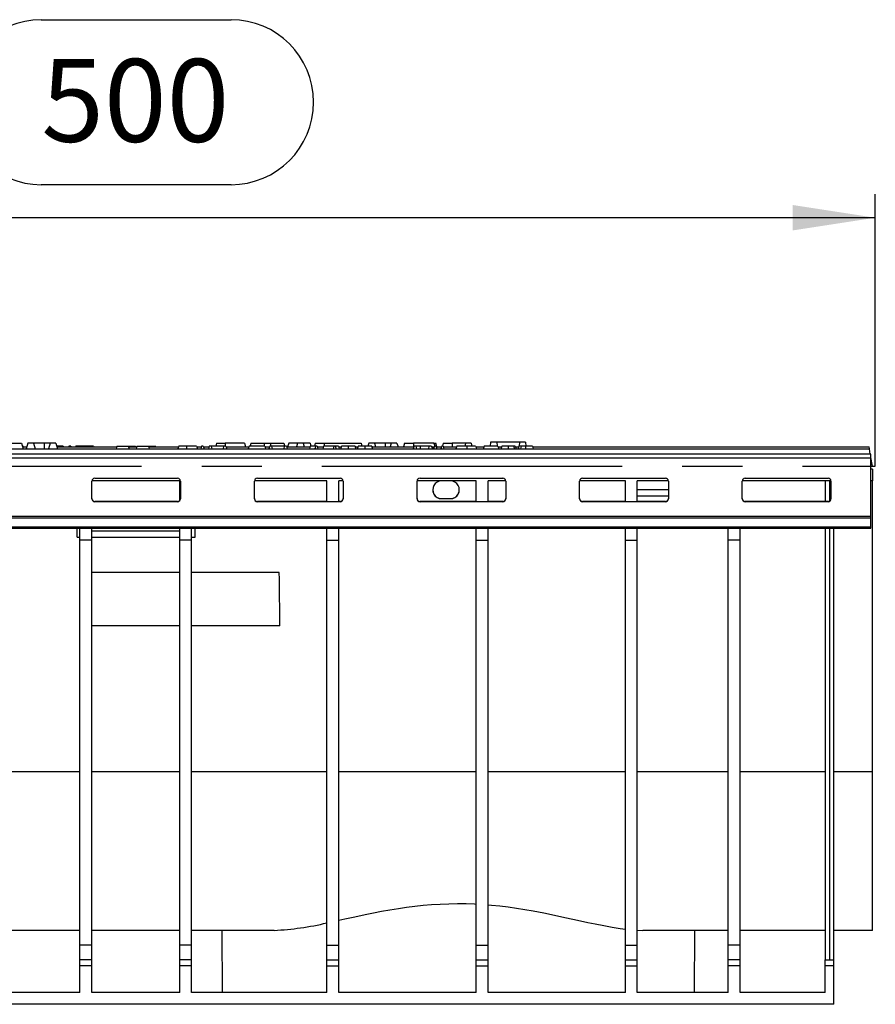
# Model space of a CAD drawing. Units: millimetres. Extents: x 56 to 3304, y 56 to 2320.
# Drawn here: x 1307 to 1597, y 1009 to 1342 of the extents above; entities that cross this region are included whole.
import ezdxf

# ---------------------------------------------------------------- set-up
doc = ezdxf.new("R2010")
doc.units = ezdxf.units.MM
doc.header["$LTSCALE"] = 8
doc.linetypes.add('CENTERX2', pattern=[20.32, 12.7, -2.54, 2.54, -2.54])
doc.layers.add('HAURATON_CENTERLINE', color=60, linetype='CENTERX2')
doc.layers.add('HAURATON_DIMENSIONING', color=1, linetype='Continuous')
doc.layers.add('HAURATON_PRODUCT_CONTOUR', color=7, linetype='Continuous', lineweight=25)
doc.styles.add('SLDTEXTSTYLE2', font='ARIAL.TTF', dxfattribs={"width": 0.948})
doc.dimstyles.new('SLDDIMSTYLE0', dxfattribs={"dimtxt": 28, "dimasz": 28, "dimexe": 0, "dimexo": 0.0625, "dimgap": 7, "dimtad": 1, "dimdec": 0, "dimrnd": 1e-09, "dimzin": 12, "dimdsep": 46, "dimtxsty": 'SLDTEXTSTYLE2', "dimsah": 1, "dimcen": 0.09, "dimadec": 0, "dimazin": 3, "dimtfac": 1, "dimtdec": 0, "dimtofl": 0, "dimtmove": 0, "dimatfit": 3, "dimfxl": 1, "dimfrac": 2, "dimtolj": 1, "dimtzin": 12, "dimarcsym": 0})

# ---------------------------------------------------------------- blocks, each defined once
blk = doc.blocks.new('_D')
at = {"layer": 'HAURATON_DIMENSIONING'}
for p, q in [((1314.7, 1342.23), (1378.87, 1342.23)), ((1378.87, 1286.42), (1314.7, 1286.42)), ((1096.79, 1195.26), (1096.79, 1283.26)), ((1596.79, 1191.26), (1596.79, 1283.26)), ((1596.79, 1275.26), (1096.79, 1275.26))]:
    blk.add_line(p, q, dxfattribs=at)
for centre, start, end in [((1314.7, 1314.33), 90, 270), ((1378.87, 1314.33), 270, 90)]:
    blk.add_arc(centre, 27.9, start, end, dxfattribs=at)
for points in [[(1096.79, 1275.26), (1124.79, 1270.96), (1124.79, 1279.57)], [(1596.79, 1275.26), (1568.79, 1279.57), (1568.79, 1270.96)]]:
    blk.add_solid(points, dxfattribs=at)
at = {"layer": 'HAURATON_DIMENSIONING', "insert": (1314.7, 1328.94), "char_height": 28, "attachment_point": 1, "style": 'SLDTEXTSTYLE2'}
blk.add_mtext('500', dxfattribs=at)

msp = doc.modelspace()

# ---------------------------------------------------------------- linework, layer by layer
at = {"layer": 'HAURATON_CENTERLINE'}
msp.add_line((596.79, 1191.26), (1596.79, 1191.26), dxfattribs=at)
at = {"layer": 'HAURATON_PRODUCT_CONTOUR'}
for p, q in [((1303.54, 1199.06), (1308, 1199.06)), ((1308, 1199.06), (1308.54, 1197.06)), ((1310.17, 1199.06), (1309.64, 1197.06)), ((1312.1, 1199.06), (1310.17, 1199.06)), ((1312.1, 1199.06), (1312.64, 1197.06)), ((1315.64, 1199.06), (1312.1, 1199.06)), ((1315.64, 1199.06), (1315.64, 1197.06)), ((1317.67, 1199.06), (1315.64, 1199.06)), ((1317.67, 1199.06), (1317.14, 1197.06)), ((1319.6, 1199.06), (1317.67, 1199.06)), ((1319.6, 1199.06), (1320.14, 1197.06)), ((1373.97, 1199.06), (1373.7, 1198.06)), ((1373.97, 1199.06), (1376.94, 1199.06)), ((1383.4, 1199.06), (1376.94, 1199.06)), ((1376.94, 1199.06), (1376.94, 1198.06)), ((1383.4, 1199.06), (1383.75, 1197.76)), ((1385.57, 1199.06), (1385.3, 1198.06)), ((1385.57, 1199.06), (1390.04, 1199.06)), ((1390.04, 1199.06), (1392.24, 1199.06)), ((1390.04, 1199.06), (1390.04, 1198.06)), ((1392.24, 1199.06), (1396.7, 1199.06)), ((1392.24, 1199.06), (1392.24, 1198.06)), ((1396.7, 1199.06), (1396.97, 1198.06)), ((1398.37, 1199.06), (1398.02, 1197.76)), ((1401.37, 1199.06), (1398.37, 1199.06)), ((1401.37, 1199.06), (1401.02, 1197.76)), ((1403.3, 1199.06), (1401.37, 1199.06)), ((1403.3, 1199.06), (1403.65, 1197.76)), ((1405.6, 1199.06), (1403.3, 1199.06)), ((1405.6, 1199.06), (1405.87, 1198.06)), ((1407.37, 1199.06), (1407.1, 1198.06)), ((1407.37, 1199.06), (1410.34, 1199.06)), ((1410.34, 1199.06), (1422.9, 1199.06)), ((1410.34, 1199.06), (1410.34, 1198.06)), ((1422.9, 1199.06), (1423.17, 1198.06)), ((1425.47, 1199.06), (1425.2, 1198.06)), ((1427.4, 1199.06), (1425.47, 1199.06)), ((1427.4, 1199.06), (1427.75, 1197.76)), ((1431.04, 1199.06), (1427.4, 1199.06)), ((1433.07, 1199.06), (1431.04, 1199.06)), ((1431.04, 1199.06), (1431.04, 1197.76)), ((1433.07, 1199.06), (1432.72, 1197.76)), ((1435, 1199.06), (1433.07, 1199.06)), ((1435, 1199.06), (1435.35, 1197.76)), ((1437.57, 1199.06), (1437.22, 1197.76)), ((1437.57, 1199.06), (1440.54, 1199.06)), ((1447.5, 1199.06), (1440.54, 1199.06)), ((1440.54, 1199.06), (1440.54, 1197.76)), ((1447.5, 1199.06), (1447.77, 1198.06)), ((1447.5, 1199.06), (1448.1, 1199.06)), ((1448.45, 1197.76), (1448.1, 1199.06)), ((1450.67, 1199.06), (1450.4, 1198.06)), ((1450.67, 1199.06), (1453.64, 1199.06)), ((1458.17, 1199.06), (1453.64, 1199.06)), ((1453.64, 1199.06), (1453.64, 1197.76)), ((1458.17, 1199.06), (1457.9, 1198.06)), ((1460.1, 1199.06), (1458.17, 1199.06)), ((1460.1, 1199.06), (1460.37, 1198.06)), ((1466.68, 1199.36), (1466.54, 1198.06)), ((1468.74, 1199.36), (1466.68, 1199.36)), ((1476.44, 1199.36), (1468.74, 1199.36)), ((1468.74, 1199.36), (1468.85, 1198.06)), ((1476.44, 1199.36), (1476.32, 1198.06)), ((1478.49, 1199.36), (1476.44, 1199.36)), ((1478.49, 1199.36), (1478.63, 1198.06)), ((1098.78, 1197.06), (1594.8, 1197.06)), ((1308.61, 1198.06), (1308.27, 1198.06)), ((1308.35, 1197.76), (1309.82, 1197.76)), ((1308.61, 1198.06), (1308.69, 1197.76)), ((1321.28, 1198.06), (1319.87, 1198.06)), ((1319.95, 1197.76), (1340.17, 1197.76)), ((1321.28, 1198.06), (1321.24, 1197.76)), ((1322.06, 1198.06), (1321.28, 1198.06)), ((1322.06, 1198.06), (1322.14, 1197.76)), ((1324.07, 1198.06), (1323.99, 1197.76)), ((1324.66, 1198.06), (1324.07, 1198.06)), ((1324.66, 1198.06), (1324.74, 1197.76)), ((1326.37, 1198.06), (1326.29, 1197.76)), ((1327.52, 1198.06), (1326.37, 1198.06)), ((1327.52, 1198.06), (1327.47, 1197.76)), ((1328.58, 1198.06), (1327.52, 1198.06)), ((1328.58, 1198.06), (1328.56, 1197.76)), ((1329.93, 1198.06), (1328.58, 1198.06)), ((1332.4, 1198.06), (1329.93, 1198.06)), ((1329.93, 1198.06), (1329.93, 1197.76)), ((1332.4, 1198.06), (1332.48, 1197.76)), ((1340.25, 1198.06), (1339.99, 1197.06)), ((1340.25, 1198.06), (1344.12, 1198.06)), ((1344.12, 1198.06), (1344.39, 1197.06)), ((1344.12, 1198.06), (1346.52, 1198.06)), ((1344.2, 1197.76), (1346.97, 1197.76)), ((1346.6, 1197.76), (1346.52, 1198.06)), ((1347.05, 1198.06), (1346.79, 1197.06)), ((1347.05, 1198.06), (1350.92, 1198.06)), ((1350.92, 1198.06), (1351.19, 1197.06)), ((1350.92, 1198.06), (1353.32, 1198.06)), ((1351, 1197.76), (1361.1, 1197.76)), ((1353.4, 1197.76), (1353.32, 1198.06)), ((1361.18, 1198.06), (1360.91, 1197.06)), ((1363.77, 1198.06), (1361.18, 1198.06)), ((1367.21, 1198.06), (1363.77, 1198.06)), ((1367.29, 1197.76), (1368.83, 1197.76)), ((1368.91, 1198.06), (1368.64, 1197.06)), ((1369.5, 1198.06), (1368.91, 1198.06)), ((1369.5, 1198.06), (1369.77, 1197.06)), ((1369.58, 1197.76), (1371.44, 1197.76)), ((1371.52, 1198.06), (1371.25, 1197.06)), ((1372.11, 1198.06), (1371.52, 1198.06)), ((1376.36, 1198.06), (1372.11, 1198.06)), ((1372.11, 1198.06), (1372.38, 1197.06)), ((1376.36, 1198.06), (1376.21, 1197.06)), ((1377.13, 1198.06), (1376.36, 1198.06)), ((1377.13, 1198.06), (1377.4, 1197.06)), ((1377.21, 1197.76), (1384.89, 1197.76)), ((1384.97, 1198.06), (1384.7, 1197.06)), ((1390.28, 1198.06), (1384.97, 1198.06)), ((1390.28, 1198.06), (1390.55, 1197.06)), ((1390.36, 1197.76), (1391.9, 1197.76)), ((1391.98, 1198.06), (1391.71, 1197.06)), ((1392.58, 1198.06), (1391.98, 1198.06)), ((1396.82, 1198.06), (1392.58, 1198.06)), ((1392.58, 1198.06), (1392.84, 1197.06)), ((1396.82, 1198.06), (1396.68, 1197.06)), ((1397.6, 1198.06), (1396.82, 1198.06)), ((1397.6, 1198.06), (1397.87, 1197.06)), ((1397.68, 1197.76), (1405.58, 1197.76)), ((1405.67, 1198.06), (1405.4, 1197.06)), ((1407.51, 1198.06), (1405.67, 1198.06)), ((1407.51, 1198.06), (1407.24, 1197.06)), ((1408, 1198.06), (1407.51, 1198.06)), ((1408, 1198.06), (1408.27, 1197.06)), ((1408.08, 1197.76), (1410.09, 1197.76)), ((1410.17, 1198.06), (1409.91, 1197.06)), ((1413.66, 1198.06), (1410.17, 1198.06)), ((1413.66, 1198.06), (1413.39, 1197.06)), ((1414.15, 1198.06), (1413.66, 1198.06)), ((1414.15, 1198.06), (1414.42, 1197.06)), ((1415.18, 1198.06), (1414.15, 1198.06)), ((1415.18, 1198.06), (1415.44, 1197.06)), ((1415.26, 1197.76), (1416.17, 1197.76)), ((1418.44, 1198.06), (1416.26, 1198.06)), ((1420.81, 1198.06), (1418.44, 1198.06)), ((1420.89, 1197.76), (1421.8, 1197.76)), ((1424.08, 1198.06), (1421.9, 1198.06)), ((1426.45, 1198.06), (1424.08, 1198.06)), ((1426.53, 1197.76), (1440.71, 1197.76)), ((1440.79, 1198.06), (1440.52, 1197.06)), ((1441.38, 1198.06), (1440.79, 1198.06)), ((1441.38, 1198.06), (1441.65, 1197.06)), ((1442.85, 1198.06), (1441.38, 1198.06)), ((1442.85, 1198.06), (1442.82, 1197.06)), ((1445.83, 1198.06), (1442.85, 1198.06)), ((1445.83, 1198.06), (1445.69, 1197.06)), ((1446.54, 1198.06), (1445.83, 1198.06)), ((1446.54, 1198.06), (1447.08, 1197.06)), ((1446.7, 1197.76), (1447.59, 1197.76)), ((1447.67, 1198.06), (1447.4, 1197.06)), ((1448.16, 1198.06), (1447.67, 1198.06)), ((1448.16, 1198.06), (1448.43, 1197.06)), ((1448.24, 1197.76), (1450.07, 1197.76)), ((1450.15, 1198.06), (1449.88, 1197.06)), ((1450.64, 1198.06), (1450.15, 1198.06)), ((1450.64, 1198.06), (1450.9, 1197.06)), ((1450.72, 1197.76), (1455.12, 1197.76)), ((1458.64, 1198.06), (1455.2, 1198.06)), ((1461.57, 1198.06), (1458.64, 1198.06)), ((1461.67, 1197.76), (1464.38, 1197.76)), ((1464.22, 1197.18), (1464.18, 1197.06)), ((1469.15, 1198.06), (1464.46, 1198.06)), ((1469.15, 1198.06), (1469.41, 1197.06)), ((1469.23, 1197.76), (1470.38, 1197.76)), ((1472.66, 1198.06), (1470.48, 1198.06)), ((1474.48, 1198.06), (1472.66, 1198.06)), ((1475.03, 1198.06), (1474.48, 1198.06)), ((1475.11, 1197.76), (1476.15, 1197.76)), ((1476.95, 1198.06), (1476.23, 1198.06)), ((1478.52, 1198.06), (1476.95, 1198.06)), ((1480.82, 1198.06), (1478.52, 1198.06)), ((1480.82, 1198.06), (1481.09, 1197.06)), ((1480.9, 1197.76), (1594.68, 1197.76)), ((1594.8, 1197.06), (1594.68, 1197.76)), ((1595.1, 1195.26), (1594.8, 1197.06)), ((1595.29, 1195.26), (598.29, 1195.26)), ((598.29, 1194.03), (1595.29, 1194.03)), ((1595.29, 1194.03), (1595.29, 1195.26)), ((1595.79, 1191.26), (1595.29, 1194.19)), ((1595.29, 1174.34), (1595.29, 1194.03)), ((1595.29, 1191.26), (1595.79, 1191.26)), ((1595.79, 1190.26), (1595.29, 1190.26)), ((1595.79, 1190.26), (1595.79, 1186.26)), ((1361.54, 1186.26), (1331.79, 1186.26)), ((1331.79, 1180.2), (1331.79, 1186.19)), ((1332.79, 1187.18), (1360.79, 1187.18)), ((1361.54, 1179.58), (1361.54, 1186.26)), ((1361.79, 1186.19), (1361.79, 1180.2)), ((1411.29, 1186.26), (1386.79, 1186.26)), ((1386.79, 1180.2), (1386.79, 1186.19)), ((1387.79, 1187.18), (1415.79, 1187.18)), ((1411.29, 1179.24), (1411.29, 1186.26)), ((1416.78, 1186.26), (1415.29, 1186.26)), ((1415.29, 1179.24), (1415.29, 1186.26)), ((1416.79, 1186.19), (1416.79, 1180.2)), ((1461.79, 1186.26), (1441.79, 1186.26)), ((1441.79, 1180.2), (1441.79, 1186.19)), ((1442.79, 1187.18), (1470.79, 1187.18)), ((1461.79, 1179.24), (1461.79, 1186.26)), ((1471.78, 1186.26), (1465.79, 1186.26)), ((1465.79, 1179.24), (1465.79, 1186.26)), ((1471.79, 1186.19), (1471.79, 1180.2)), ((1512.29, 1186.26), (1496.79, 1186.26)), ((1496.79, 1180.2), (1496.79, 1186.19)), ((1497.79, 1187.18), (1525.79, 1187.18)), ((1512.29, 1179.24), (1512.29, 1186.26)), ((1526.78, 1186.26), (1516.29, 1186.26)), ((1516.29, 1179.24), (1516.29, 1186.26)), ((1526.79, 1186.19), (1526.79, 1180.2)), ((1581.78, 1186.26), (1551.79, 1186.26)), ((1551.79, 1180.2), (1551.79, 1186.19)), ((1552.79, 1187.18), (1580.79, 1187.18)), ((1579.79, 1186.26), (1579.79, 1179.28)), ((1581.29, 1186.26), (1581.29, 1179.42)), ((1581.79, 1186.19), (1581.79, 1180.2)), ((1595.79, 1186.26), (1595.29, 1186.26)), ((1595.79, 1087.89), (1595.79, 1186.26)), ((1526.79, 1183.26), (1516.29, 1183.26)), ((1332.79, 1179.21), (1332.79, 1179.28)), ((1360.79, 1179.28), (1332.79, 1179.28)), ((1360.79, 1179.21), (1332.79, 1179.21)), ((1360.79, 1179.28), (1360.79, 1179.21)), ((1387.79, 1179.21), (1387.79, 1179.28)), ((1411.29, 1179.28), (1387.79, 1179.28)), ((1415.79, 1179.21), (1387.79, 1179.21)), ((1415.79, 1179.28), (1415.29, 1179.28)), ((1415.79, 1179.28), (1415.79, 1179.21)), ((1442.79, 1179.21), (1442.79, 1179.28)), ((1461.79, 1179.28), (1442.79, 1179.28)), ((1470.79, 1179.21), (1442.79, 1179.21)), ((1450.09, 1180.29), (1450.09, 1180.26)), ((1450.09, 1180.29), (1453.09, 1180.29)), ((1450.09, 1180.26), (1453.09, 1180.26)), ((1453.09, 1180.29), (1453.09, 1180.26)), ((1470.79, 1179.28), (1465.79, 1179.28)), ((1470.79, 1179.28), (1470.79, 1179.21)), ((1497.79, 1179.21), (1497.79, 1179.28)), ((1512.29, 1179.28), (1497.79, 1179.28)), ((1525.79, 1179.21), (1497.79, 1179.21)), ((1516.29, 1181.26), (1526.79, 1181.26)), ((1525.79, 1179.28), (1516.29, 1179.28)), ((1525.79, 1179.28), (1525.79, 1179.21)), ((1552.79, 1179.21), (1552.79, 1179.28)), ((1580.79, 1179.28), (1552.79, 1179.28)), ((1580.79, 1179.21), (1552.79, 1179.21)), ((1580.79, 1179.28), (1580.79, 1179.21)), ((598.29, 1174.34), (1595.29, 1174.34)), ((598.29, 1173.83), (1595.29, 1173.83)), ((1327.79, 1174.19), (1327.79, 1174.33)), ((1331.79, 1174.19), (1331.79, 1174.33)), ((1361.54, 1174.19), (1361.54, 1174.33)), ((1365.54, 1174.19), (1365.54, 1174.33)), ((1411.29, 1174.19), (1411.29, 1174.33)), ((1415.29, 1174.19), (1415.29, 1174.33)), ((1461.79, 1174.19), (1461.79, 1174.33)), ((1465.79, 1174.19), (1465.79, 1174.33)), ((1512.29, 1174.19), (1512.29, 1174.33)), ((1516.29, 1174.19), (1516.29, 1174.33)), ((1547.04, 1174.19), (1547.04, 1174.33)), ((1551.04, 1174.19), (1551.04, 1174.33)), ((1595.29, 1173.83), (1595.29, 1174.34)), ((1595.29, 1170.7), (1595.29, 1173.83)), ((598.29, 1170.7), (1595.29, 1170.7)), ((598.29, 1170.26), (1595.29, 1170.26)), ((1326.79, 1167.26), (1326.79, 1170.26)), ((1327.79, 1166.26), (1327.79, 1170.26)), ((1331.79, 1166.26), (1331.79, 1170.26)), ((1361.54, 1169.26), (1331.79, 1169.26)), ((1361.54, 1166.26), (1361.54, 1170.26)), ((1365.54, 1166.26), (1365.54, 1170.26)), ((1366.79, 1167.26), (1366.79, 1170.26)), ((1411.29, 1166.26), (1411.29, 1170.26)), ((1415.29, 1166.26), (1415.29, 1170.26)), ((1461.79, 1166.26), (1461.79, 1170.26)), ((1465.79, 1166.26), (1465.79, 1170.26)), ((1512.29, 1166.26), (1512.29, 1170.26)), ((1516.29, 1166.26), (1516.29, 1170.26)), ((1547.04, 1166.26), (1547.04, 1170.26)), ((1551.04, 1166.26), (1551.04, 1170.26)), ((1579.79, 1170.26), (1579.79, 1024.26)), ((1581.29, 1170.26), (1581.29, 1024.26)), ((1582.79, 1024.26), (1582.79, 1170.26)), ((1595.29, 1170.26), (1595.29, 1170.7)), ((1326.79, 1167.26), (1327.79, 1167.26)), ((1331.79, 1166.26), (1327.79, 1166.26)), ((1327.79, 1029.26), (1327.79, 1166.26)), ((1331.79, 1167.26), (1361.54, 1167.26)), ((1331.79, 1029.26), (1331.79, 1166.26)), ((1365.54, 1166.26), (1361.54, 1166.26)), ((1361.54, 1029.26), (1361.54, 1166.26)), ((1365.54, 1167.26), (1366.79, 1167.26)), ((1365.54, 1029.26), (1365.54, 1166.26)), ((1411.29, 1166.26), (1415.29, 1166.26)), ((1411.29, 1029.26), (1411.29, 1166.26)), ((1415.29, 1029.26), (1415.29, 1166.26)), ((1461.79, 1166.26), (1465.79, 1166.26)), ((1461.79, 1029.26), (1461.79, 1166.26)), ((1465.79, 1029.26), (1465.79, 1166.26)), ((1512.29, 1166.26), (1516.29, 1166.26)), ((1512.29, 1029.26), (1512.29, 1166.26)), ((1516.29, 1029.26), (1516.29, 1166.26)), ((1551.04, 1166.26), (1547.04, 1166.26)), ((1547.04, 1029.26), (1547.04, 1166.26)), ((1551.04, 1029.26), (1551.04, 1166.26)), ((1361.54, 1155.26), (1331.79, 1155.26)), ((1395.21, 1155.26), (1365.54, 1155.26)), ((1361.54, 1137.26), (1331.79, 1137.26)), ((1395.41, 1137.26), (1365.54, 1137.26)), ((1327.79, 1087.89), (1295.79, 1087.89)), ((1361.54, 1087.89), (1331.79, 1087.89)), ((1411.29, 1087.89), (1365.54, 1087.89)), ((1461.79, 1087.89), (1415.29, 1087.89)), ((1512.29, 1087.89), (1465.79, 1087.89)), ((1547.04, 1087.89), (1516.29, 1087.89)), ((1579.79, 1087.89), (1551.04, 1087.89)), ((1595.79, 1087.89), (1582.79, 1087.89)), ((1595.79, 1034.26), (1595.79, 1087.89)), ((1327.79, 1034.26), (1295.79, 1034.26)), ((1361.54, 1034.26), (1331.79, 1034.26)), ((1393.42, 1034.26), (1365.54, 1034.26)), ((1375.79, 1034.26), (1375.93, 1013.26)), ((1547.04, 1034.26), (1518.15, 1034.26)), ((1535.64, 1013.26), (1535.79, 1034.26)), ((1579.79, 1034.26), (1551.04, 1034.26)), ((1595.79, 1034.26), (1582.79, 1034.26)), ((1331.79, 1029.26), (1327.79, 1029.26)), ((1327.79, 1024.26), (1327.79, 1029.26)), ((1331.79, 1024.26), (1331.79, 1029.26)), ((1365.54, 1029.26), (1361.54, 1029.26)), ((1361.54, 1024.26), (1361.54, 1029.26)), ((1365.54, 1024.26), (1365.54, 1029.26)), ((1411.29, 1029.26), (1415.29, 1029.26)), ((1411.29, 1024.26), (1411.29, 1029.26)), ((1415.29, 1024.26), (1415.29, 1029.26)), ((1461.79, 1029.26), (1465.79, 1029.26)), ((1461.79, 1024.26), (1461.79, 1029.26)), ((1465.79, 1024.26), (1465.79, 1029.26)), ((1512.29, 1029.26), (1516.29, 1029.26)), ((1512.29, 1024.26), (1512.29, 1029.26)), ((1516.29, 1024.26), (1516.29, 1029.26)), ((1551.04, 1029.26), (1547.04, 1029.26)), ((1547.04, 1024.26), (1547.04, 1029.26)), ((1551.04, 1024.26), (1551.04, 1029.26)), ((1331.79, 1024.26), (1327.79, 1024.26)), ((1327.79, 1022.28), (1327.79, 1024.26)), ((1331.79, 1022.28), (1327.79, 1022.28)), ((1327.79, 1013.26), (1327.79, 1022.28)), ((1331.79, 1022.28), (1331.79, 1024.26)), ((1331.79, 1013.26), (1331.79, 1022.28)), ((1365.54, 1024.26), (1361.54, 1024.26)), ((1361.54, 1022.28), (1361.54, 1024.26)), ((1365.54, 1022.28), (1361.54, 1022.28)), ((1361.54, 1013.26), (1361.54, 1022.28)), ((1365.54, 1022.28), (1365.54, 1024.26)), ((1365.54, 1013.26), (1365.54, 1022.28)), ((1411.29, 1024.26), (1415.29, 1024.26)), ((1411.29, 1022.28), (1411.29, 1024.26)), ((1411.29, 1022.28), (1415.29, 1022.28)), ((1411.29, 1013.26), (1411.29, 1022.28)), ((1415.29, 1022.28), (1415.29, 1024.26)), ((1415.29, 1013.26), (1415.29, 1022.28)), ((1461.79, 1024.26), (1465.79, 1024.26)), ((1461.79, 1022.28), (1461.79, 1024.26)), ((1461.79, 1022.28), (1465.79, 1022.28)), ((1461.79, 1013.26), (1461.79, 1022.28)), ((1465.79, 1022.28), (1465.79, 1024.26)), ((1465.79, 1013.26), (1465.79, 1022.28)), ((1512.29, 1024.26), (1516.29, 1024.26)), ((1512.29, 1022.28), (1512.29, 1024.26)), ((1512.29, 1022.28), (1516.29, 1022.28)), ((1512.29, 1013.26), (1512.29, 1022.28)), ((1516.29, 1022.28), (1516.29, 1024.26)), ((1516.29, 1013.26), (1516.29, 1022.28)), ((1551.04, 1024.26), (1547.04, 1024.26)), ((1547.04, 1022.28), (1547.04, 1024.26)), ((1551.04, 1022.28), (1547.04, 1022.28)), ((1547.04, 1013.26), (1547.04, 1022.28)), ((1551.04, 1022.28), (1551.04, 1024.26)), ((1551.04, 1013.26), (1551.04, 1022.28)), ((1579.79, 1024.26), (1581.29, 1024.26)), ((1579.79, 1022.28), (1579.79, 1024.26)), ((1582.79, 1022.28), (1579.79, 1022.28)), ((1579.79, 1013.26), (1579.79, 1022.28)), ((1581.29, 1024.26), (1582.79, 1024.26)), ((1582.79, 1022.28), (1582.79, 1024.26)), ((1582.79, 1009.26), (1582.79, 1022.28)), ((1327.79, 1013.26), (1295.79, 1013.26)), ((1361.54, 1013.26), (1331.79, 1013.26)), ((1411.29, 1013.26), (1365.54, 1013.26)), ((1461.79, 1013.26), (1415.29, 1013.26)), ((1512.29, 1013.26), (1465.79, 1013.26)), ((1547.04, 1013.26), (1516.29, 1013.26)), ((1579.79, 1013.26), (1551.04, 1013.26)), ((1582.79, 1009.26), (610.79, 1009.26))]:
    msp.add_line(p, q, dxfattribs=at)
at = {"layer": 'HAURATON_PRODUCT_CONTOUR', "flags": 128}
for points in [[(1363.77, 1198.06), (1363.77, 1197.76), (1363.77, 1197.46), (1363.77, 1197.06)], [(1367.21, 1198.06), (1367.29, 1197.76), (1367.37, 1197.46), (1367.47, 1197.06)], [(1416.26, 1198.06), (1416.1, 1197.56), (1415.95, 1197.06)], [(1418.44, 1198.06), (1418.44, 1197.76), (1418.44, 1197.46), (1418.44, 1197.06)], [(1420.81, 1198.06), (1420.89, 1197.76), (1420.97, 1197.46), (1421.08, 1197.06)], [(1421.9, 1198.06), (1421.74, 1197.56), (1421.59, 1197.06)], [(1424.08, 1198.06), (1424.08, 1197.76), (1424.08, 1197.46), (1424.08, 1197.06)], [(1426.45, 1198.06), (1426.53, 1197.76), (1426.61, 1197.46), (1426.72, 1197.06)], [(1455.2, 1198.06), (1455.12, 1197.76), (1455.03, 1197.46), (1454.93, 1197.06)], [(1458.64, 1198.06), (1458.64, 1197.76), (1458.64, 1197.46), (1458.64, 1197.06)], [(1461.57, 1198.06), (1461.74, 1197.56), (1461.9, 1197.06)], [(1470.48, 1198.06), (1470.32, 1197.56), (1470.17, 1197.06)], [(1472.66, 1198.06), (1472.66, 1197.76), (1472.66, 1197.46), (1472.66, 1197.06)], [(1474.48, 1198.06), (1474.54, 1197.76), (1474.61, 1197.46), (1474.69, 1197.06)], [(1475.03, 1198.06), (1475.11, 1197.76), (1475.19, 1197.46), (1475.3, 1197.06)], [(1476.23, 1198.06), (1476.15, 1197.76), (1476.07, 1197.46), (1475.96, 1197.06)], [(1476.95, 1198.06), (1476.84, 1197.56), (1476.74, 1197.06)], [(1478.52, 1198.06), (1478.52, 1197.76), (1478.52, 1197.46), (1478.52, 1197.06)], [(1415.29, 1037.68), (1417.32, 1038.13), (1420.76, 1038.88), (1424.27, 1039.63), (1427.02, 1040.18), (1429.81, 1040.72), (1432.64, 1041.22), (1435.51, 1041.69), (1438.26, 1042.09), (1441.04, 1042.44), (1443.85, 1042.75), (1446.67, 1042.99), (1449.59, 1043.17), (1452.53, 1043.29), (1455.47, 1043.33), (1458.41, 1043.3), (1461.27, 1043.21), (1461.79, 1043.18)], [(1465.79, 1042.91), (1466.95, 1042.82), (1469.76, 1042.53), (1472.62, 1042.18), (1475.46, 1041.78), (1478.27, 1041.34), (1481.03, 1040.85), (1484.7, 1040.15), (1488.3, 1039.42), (1491.81, 1038.67), (1494.44, 1038.09), (1497.02, 1037.52), (1499.55, 1036.97), (1502.02, 1036.45), (1504.93, 1035.86), (1507.75, 1035.34), (1510.48, 1034.9), (1512.29, 1034.66)], [(1516.29, 1034.31), (1516.34, 1034.31), (1518.15, 1034.26)]]:
    msp.add_lwpolyline(points, dxfattribs=at)
at = {"layer": 'HAURATON_PRODUCT_CONTOUR'}
for centre, radius, start, end in [((1493.46, 1189.41), 30.25, 163.3831, 165.3497), ((1332.79, 1186.19), 0.999, 89.9179, 179.9176), ((1360.79, 1186.19), 0.999, 0.0824, 90.0821), ((1387.79, 1186.19), 0.999, 89.9179, 179.9176), ((1415.79, 1186.19), 0.999, 0.0824, 90.0821), ((1442.79, 1186.19), 0.999, 89.9179, 179.9176), ((1450.09, 1183.26), 3, 89.9989, 270.0011), ((1453.09, 1183.26), 3, 269.9989, 90.0011), ((1470.79, 1186.19), 0.999, 0.0824, 90.0821), ((1497.79, 1186.19), 0.999, 89.9179, 179.9176), ((1525.79, 1186.19), 0.999, 0.0824, 90.0821), ((1552.79, 1186.19), 0.999, 89.9179, 179.9176), ((1580.79, 1186.19), 0.999, 0.0824, 90.0821), ((1450.09, 1183.29), 3, 180.0007, 270.0007), ((1453.09, 1183.29), 3, 269.9993, 359.9993), ((1332.79, 1180.28), 0.999, 180.0824, 270.0821), ((1332.79, 1180.21), 0.999, 180.0824, 270.0821), ((1360.79, 1180.21), 0.999, 269.9179, 359.9176), ((1360.79, 1180.28), 1, 269.9802, 318.487), ((1387.79, 1180.28), 0.999, 180.0824, 270.0821), ((1387.79, 1180.21), 0.999, 180.0824, 270.0821), ((1415.79, 1180.28), 0.999, 269.9179, 359.9176), ((1415.79, 1180.21), 0.999, 269.9179, 359.9176), ((1442.79, 1180.28), 0.999, 180.0824, 270.0821), ((1442.79, 1180.21), 0.999, 180.0824, 270.0821), ((1470.79, 1180.28), 0.999, 269.9179, 359.9176), ((1470.79, 1180.21), 0.999, 269.9179, 359.9176), ((1497.79, 1180.28), 0.999, 180.0824, 270.0821), ((1497.79, 1180.21), 0.999, 180.0824, 270.0821), ((1525.79, 1180.28), 0.999, 269.9179, 359.9176), ((1525.79, 1180.21), 0.999, 269.9179, 359.9176), ((1552.79, 1180.28), 0.999, 180.0824, 270.0821), ((1552.79, 1180.21), 0.999, 180.0824, 270.0821), ((1580.79, 1180.28), 0.999, 269.9179, 359.9176), ((1580.79, 1180.21), 0.999, 269.9179, 359.9176), ((1388.83, 1130.3), 96.15, 272.7378, 283.5052)]:
    msp.add_arc(centre, radius, start, end, dxfattribs=at)
msp.add_ellipse((1361.79, -6662.49), major_axis=(0, 9167.18), ratio=0.006981, start_param=5.72996, end_param=5.733709, dxfattribs=at)

# ---------------------------------------------------------------- dimensions: what is measured, and where the dimension line sits
at = {"layer": 'HAURATON_DIMENSIONING'}
dim = msp.add_linear_dim(base=(1096.79, 1275.26), p1=(1596.79, 1191.26), p2=(1096.79, 1195.26), dimstyle='SLDDIMSTYLE0', dxfattribs=at)
dim.commit()
dim.dimension.update_dxf_attribs({"geometry": '_D', "text_midpoint": (1346.79, 1275.26), "dimtype": 160})

doc.saveas('drawing.dxf')
